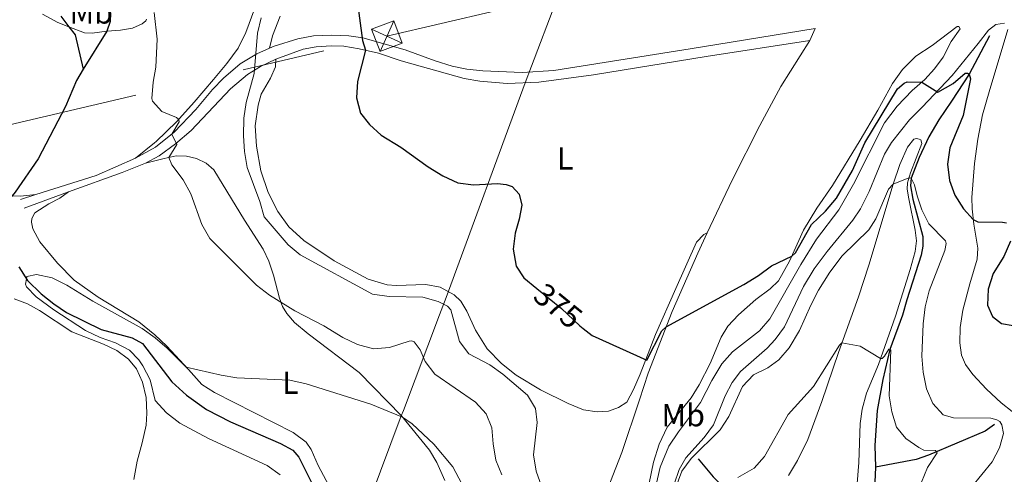
# Model space of a CAD drawing. Units: metres. Extents: x 622449 to 629426, y 655679 to 660428.
# Drawn here: x 625415 to 625725, y 657699 to 657842 of the extents above; entities that cross this region are included whole.
import ezdxf
from ezdxf.enums import TextEntityAlignment as Align

# ---------------------------------------------------------------- set-up
doc = ezdxf.new("R2010")
doc.units = ezdxf.units.M
doc.header["$MEASUREMENT"] = 0
for name, pattern in [('DGN Style 3', [121.687118, 86.91937, -34.767748]), ('DGN Style 5', [60.843559, 26.075811, -34.767748]), ('DGN Style 7', [173.83873999999997, 78.227433, -34.767748, 26.075811, -34.767748])]:
    doc.linetypes.add(name, pattern=pattern)
for name, color, linetype, lineweight in [('Divisiones administrativas específicas', 7, 'Continuous', 0), ('Elementos auxiliares', 7, 'Continuous', 0), ('Entidades rústicas y varios', 7, 'Continuous', 0), ('Hidrografía', 7, 'Continuous', 0), ('Líneas de conducción', 7, 'Continuous', 0), ('Relieve y altimetría', 7, 'Continuous', 0), ('Textos de rotulación', 7, 'Continuous', 0), ('Viales y ferrocarril', 7, 'Continuous', 0)]:
    doc.layers.add(name, color=color, linetype=linetype, lineweight=lineweight)
doc.styles.add('Style-Arial Narrow', font='txt')
doc.styles.add('Style-ariali', font='ariali.shx', dxfattribs={"bigfont": 'arialibig.shx'})

# ---------------------------------------------------------------- blocks, each defined once
blk = doc.blocks.new('5TME_8')
at = {"layer": 'Líneas de conducción', "color": 250, "linetype": 'Continuous', "lineweight": 0}
for p, q in [((-3.749647727468982, 3.749768915586174), (3.749647727003321, -3.749768915819004)), ((3.723170599434525, 3.775600175722502), (-3.71555347298272, -3.783784268889576))]:
    blk.add_line(p, q, dxfattribs=at)
at = {"layer": 'Líneas de conducción', "color": 250, "linetype": 'Continuous', "lineweight": 0, "flags": 128}
blk.add_lwpolyline([(-3.749768915819004, -3.749647727352567), (3.749647727003321, -3.749768915819004), (3.749768915353343, 3.749647727119736), (-3.749647727468982, 3.749768915586174), (-3.71555347298272, -3.783784268889576)], dxfattribs=at)

msp = doc.modelspace()

# ---------------------------------------------------------------- linework, layer by layer
at = {"layer": 'Divisiones administrativas específicas', "color": 250, "linetype": 'Continuous', "lineweight": 0}
msp.add_polyline3d([(625454.436, 657492.7649999999, 363.165), (625467.7919999999, 657530.104, 367.683), (625479.7309999999, 657563.4839999999, 374.234), (625485.271, 657578.9720000001, 368.688), (625493.419, 657601.527, 364.899), (625493.909, 657602.8829999999, 364.761), (625494.631, 657604.879, 364.825), (625496.0279999999, 657608.746, 364.803), (625496.254, 657609.375, 364.746), (625502.8319999999, 657627.5800000001, 364.519), (625509.801, 657647.9410000001, 362.244), (625515.8870000001, 657665.7209999999, 360.875), (625517.632, 657670.818, 358.386), (625518.4380000001, 657672.973, 357.508), (625535.0390000001, 657717.3640000001, 360.037), (625535.682, 657719.081, 360.5), (625547.044, 657749.146, 368.794), (625549.122, 657754.6429999999, 371.227), (625574.0619999999, 657822.2690000001, 377.283), (625576.0079999999, 657827.547, 377.425), (625614.3030000001, 657928.409, 379.063)], dxfattribs=at)
at = {"layer": 'Elementos auxiliares', "color": 250, "linetype": 'Continuous', "lineweight": 0}
msp.add_3dface([(622449.0700000001, 660305.23), (629341.9199999999, 660427.8600000001), (629426.49, 655801.5900000001), (622529.1000000001, 655678.98)], dxfattribs=at)
at = {"layer": 'Entidades rústicas y varios', "color": 92, "linetype": 'Continuous', "lineweight": 0, "extrusion": (-0.0004826335924996701, -0.001103701474609889, 0.999999274453672), "elevation": -649.2017455069841, "flags": 128}
msp.add_lwpolyline([(625665.490963466, 657839.106150836), (625663.8279612465, 657835.3031485197)], dxfattribs=at)
at = {"layer": 'Entidades rústicas y varios', "color": 92, "linetype": 'Continuous', "lineweight": 0}
for points in [[(625451.3300000001, 657798.53, 363.476), (625457.2760000001, 657803.396, 364.062), (625457.8500000001, 657803.78, 364.112), (625464.2520000001, 657809.936, 364.833), (625469.8489999999, 657816.2280000001, 366.145), (625475.851, 657823.291, 367.063), (625480.0660000001, 657828.4140000001, 367.785), (625483.6089999999, 657833.236, 368.047), (625486.044, 657838.1300000001, 368.506), (625488.926, 657845.842, 368.244)], [(625454.7990000001, 657842.378, 364.492), (625454.6300000001, 657841.842, 364.492), (625453.3840000001, 657840.8389999999, 364.164), (625450.3899999999, 657839.473, 363.64), (625446.594, 657838.8489999999, 363.246), (625442.2620000001, 657838.5959999999, 362.788), (625437.726, 657837.9070000001, 363.05), (625435.3090000001, 657838.05, 363.247), (625430.369, 657839.9269999999, 363.384), (625426.848, 657841.3160000001, 363.974), (625422.048, 657843.902, 364.203)], [(625493.54, 657833.172, 370.775), (625494.494, 657837.1300000001, 371.299), (625496.8999999999, 657843.2660000001, 371.693)], [(625621.003, 657695.835, 370.1), (625622.4979999999, 657700.497, 370.231), (625624.592, 657704.149, 370.493), (625630.4240000001, 657710.575, 370.756), (625633.2930000001, 657714.527, 371.018), (625636.9850000001, 657723.6470000001, 371.477), (625639.183, 657727.9029999999, 371.936), (625641.882, 657731.3189999999, 372.067), (625650.2350000001, 657738.709, 372.133), (625652.797, 657741.4199999999, 372.264), (625655.665, 657745.439, 372.395), (625661.7209999999, 657758.1429999999, 372.723), (625665.065, 657763.638, 372.92), (625669.1140000001, 657769.1640000001, 373.117), (625677.2080000001, 657778.973, 373.313), (625679.672, 657782.557, 373.379), (625682.378, 657788.088, 373.379), (625687.1880000001, 657799.7890000001, 373.51), (625689.4180000001, 657803.5079999999, 373.576), (625695.05, 657810.6059999999, 373.904), (625699.027, 657814.621, 374.1), (625708.4650000001, 657824.594, 375.937), (625716.6939999999, 657834.7050000001, 376.33), (625719.898, 657838.8230000001, 376.789), (625722.2890000001, 657840.6610000001, 377.248), (625724.977, 657841.088, 377.642)], [(625613.1130000001, 657696.165, 371.869), (625614.446, 657702.7409999999, 372), (625616.28, 657708.477, 372.131), (625618.716, 657713.74, 372.066), (625626.271, 657722.98, 373.115), (625628.837, 657727.1000000001, 373.443), (625632.253, 657733.871, 373.64), (625635.7749999999, 657742.1510000001, 374.23), (625637.835, 657745.6370000001, 374.296), (625641.24, 657749.217, 374.296), (625646.696, 657754, 374.623), (625651.2080000001, 657757.4070000001, 374.689), (625653.7679999999, 657759.8489999999, 374.82), (625657.283, 657766.0819999999, 374.885), (625661.716, 657775.871, 375.607), (625665.838, 657782.807, 376.262), (625670.7990000001, 657789.9070000001, 376.262), (625679.547, 657804.179, 375.935), (625685.087, 657813.628, 376), (625689.7180000001, 657822.041, 376.525), (625692.8899999999, 657826.4610000001, 376.984), (625697.068, 657830.6440000001, 377.443), (625702.2509999999, 657834.0149999999, 377.705), (625710.0290000001, 657839.9979999999, 376.918), (625710.6000000001, 657840.03, 376.853), (625711.034, 657839.324, 376.656), (625708.233, 657835.27, 376.394), (625705.6300000001, 657830.412, 376), (625702.9639999999, 657826.7280000001, 375.672), (625699.896, 657823.3470000001, 375.148), (625695.922, 657819.902, 374.557), (625691.203, 657814.95, 374.229), (625687.155, 657809.693, 373.902), (625677.483, 657790.354, 373.508), (625672.7860000001, 657782.2450000001, 373.246), (625665.8030000001, 657773.0689999999, 372.918), (625660.872, 657765.061, 372.787), (625651.1059999999, 657747.871, 372.459), (625647.8019999999, 657744.19, 372.328), (625639.3500000001, 657737.504, 371.672), (625635.979, 657733.723, 371.606), (625632.804, 657728.53, 371.672), (625629.22, 657721.592, 371.213), (625622.3030000001, 657712.281, 370.426), (625619.2990000001, 657707.7590000001, 370.36), (625616.5889999999, 657701.1880000001, 370.426), (625614.612, 657692.8670000001, 370.229)], [(625726.078, 657839.1030000001, 378.035), (625720.131, 657819.4820000001, 377.051), (625718.023, 657812.169, 377.051), (625716.619, 657804.5519999999, 377.248), (625715.551, 657796.8330000001, 377.314), (625714.74, 657786.158, 376.133), (625714.7609999999, 657782.5989999999, 375.543), (625715.314, 657777.7620000001, 374.756), (625716.5630000001, 657770.135, 374.494), (625716.3829999999, 657766.6769999999, 374.691), (625714.038, 657758.997, 375.018), (625711.8589999999, 657750.6769999999, 374.887), (625711.0009999999, 657745.2409999999, 374.822), (625710.949, 657740.3389999999, 374.559), (625711.439, 657736.442, 374.232), (625712.7050000001, 657733.5160000001, 374.035), (625714.976, 657730.352, 373.641), (625719.2919999999, 657725.77, 373.182), (625723.9439999999, 657721.4890000001, 372.986), (625727.3589999999, 657718.7239999999, 373.051)], [(625663.7180000001, 657835.619, 378.819), (625654.6000000001, 657821.146, 378.294), (625647.9739999999, 657808.8459999999, 377.769), (625639.182, 657791.5860000001, 377.245), (625631.372, 657774.9950000001, 376.532)], [(625631.372, 657774.9950000001, 376.533), (625630.2620000001, 657774.4950000001, 376.795), (625628.003, 657772.085, 376.598), (625621.4369999999, 657757.435, 376.336), (625615.1059999999, 657743.02, 375.549), (625610.2930000001, 657730.4450000001, 374.696), (625608.1939999999, 657725.618, 374.237), (625606.098, 657721.6969999999, 374.04), (625603.439, 657719.994, 373.844), (625600.2790000001, 657718.8300000001, 373.581), (625596.719, 657718.6410000001, 373.385), (625592.423, 657719.2949999999, 373.122), (625587.5279999999, 657721.2930000001, 372.598), (625578.913, 657725.554, 371.811), (625571.1740000001, 657730.182, 371.351), (625566.5860000001, 657733.825, 371.22), (625562.104, 657738.5079999999, 371.417), (625558.4310000001, 657744.3970000001, 371.942), (625555.666, 657750.3840000001, 372.204), (625553.797, 657753.514, 372.335), (625551.655, 657755.469, 372.27), (625547.2649999999, 657757.869, 372.138), (625542.8019999999, 657758.7239999999, 371.811), (625533.399, 657758.388, 371.876), (625530.6130000001, 657758.6329999999, 371.876), (625524.6429999999, 657760.4010000001, 371.679), (625513.9180000001, 657766.1470000001, 371.351), (625504.338, 657772.595, 371.024), (625499.6529999999, 657776.943, 371.22), (625496.1440000001, 657781.69, 371.417), (625493.077, 657787.6780000001, 371.548), (625490.818, 657794.5700000001, 371.483), (625489.402, 657802.298, 371.548), (625489.0220000001, 657808.746, 371.548), (625489.919, 657815.29, 371.548), (625490.9380000001, 657818.712, 371.548), (625493.844, 657823.7380000001, 371.417), (625495.368, 657827.2919999999, 371.351), (625495.527, 657829.7790000001, 371.506)], [(625656.9240000001, 657698.5120000001, 361.148), (625659.7609999999, 657703.27, 361.476), (625663.0419999999, 657709.94, 361.935), (625667.45, 657721.878, 363.247), (625672.676, 657737.271, 364.755), (625679.0179999999, 657754.8770000001, 366.132), (625682.244, 657764.871, 367.444), (625689.9580000001, 657790.3289999999, 370.002), (625692.0619999999, 657796.567, 370.461), (625694.432, 657801.9639999999, 370.985), (625696.422, 657804.5430000001, 371.182), (625697.2280000001, 657804.7409999999, 371.182), (625698.067, 657804.5700000001, 371.182), (625698.604, 657804.3, 371.182), (625698.969, 657803.1570000001, 370.985), (625695.3430000001, 657793.936, 370.198), (625694.425, 657790.7490000001, 369.805), (625694.3840000001, 657788.7350000001, 369.477), (625694.81, 657785.7450000001, 369.346), (625696.8899999999, 657775.8319999999, 368.428), (625697.247, 657772.507, 368.165), (625696.7990000001, 657769.1170000001, 367.837), (625695.301, 657763.4140000001, 367.313), (625690.648, 657748.791, 366.263), (625685.288, 657733.5320000001, 364.821), (625681.5619999999, 657724.547, 363.837), (625680.1340000001, 657719.4820000001, 363.247), (625679.48, 657714.9850000001, 362.853), (625679.0660000001, 657702.663, 362.066), (625678.5730000001, 657696.084, 361.804)], [(625454.46, 657796.9380000001, 363.659), (625460.3500000001, 657798.44, 364.82), (625464.1810000001, 657799.2660000001, 365.279), (625467.4380000001, 657799.1869999999, 365.476), (625470.558, 657798.4369999999, 365.673), (625473.574, 657796.915, 366.132), (625475.9850000001, 657794.892, 366.46), (625485.632, 657779.0090000001, 367.443), (625491.5079999999, 657769.821, 366.919), (625493.307, 657766.0530000001, 366.853), (625494.8030000001, 657761.683, 366.459), (625496.7239999999, 657754.3899999999, 365.345), (625497.655, 657751.801, 364.689), (625498.99, 657749.5800000001, 364.23), (625501.4310000001, 657746.7509999999, 363.639), (625505.716, 657743.176, 363.049), (625521.7220000001, 657730.997, 361.541), (625535.104, 657717.317, 360.033), (625543.8970000001, 657706.507, 359.114), (625546.2, 657702.6370000001, 358.918), (625548.6980000001, 657696.9539999999, 358.918)], [(625412.494, 657786.719, 361.949), (625415.112, 657786.541, 361.949), (625419.9580000001, 657787.0630000001, 362.337)], [(625513.0260000001, 657693.858, 358.196), (625508.8570000001, 657701.73, 358.392), (625506.693, 657706.7409999999, 358.72), (625505.1229999999, 657709.03, 358.72), (625500.9369999999, 657712.067, 358.917), (625482.436, 657721.602, 359.769), (625476.1680000001, 657724.713, 359.704), (625472.2490000001, 657727.2790000001, 359.835), (625468.003, 657731.996, 359.967), (625461.213, 657739.307, 360.23), (625457.4310000001, 657742.879, 360.492), (625452.409, 657746.96, 360.426), (625439.577, 657754.763, 360.82), (625432.0079999999, 657760.129, 360.557), (625426.7890000001, 657765.419, 360.951), (625421.2050000001, 657772.155, 361.213), (625419.038, 657776.2590000001, 361.541), (625418.541, 657778.342, 361.607), (625418.6799999999, 657779.551, 361.607), (625419.6599999999, 657781.2930000001, 361.672), (625424.0689999999, 657784.165, 361.738), (625427.453, 657785.9739999999, 361.955), (625430.281, 657787.922, 362.653)], [(625631.372, 657774.9950000001, 376.532), (625628.389, 657768.6570000001, 376.261), (625620.298, 657750.2520000001, 375.474), (625612.74, 657730.771, 373.572), (625610.051, 657722.3670000001, 373.05), (625604.5190000001, 657705.7660000001, 372.525), (625598.996, 657691.817, 371.87)], [(625413.1159999999, 657754.1840000001, 361.88), (625417.274, 657752.6570000001, 362.077), (625421.094, 657750.5290000001, 361.88), (625431.244, 657743.7760000001, 361.421), (625441.203, 657739.946, 360.896), (625445.493, 657737.9169999999, 360.765), (625449.1440000001, 657735.2509999999, 360.503), (625451.6510000001, 657732.152, 360.568), (625453.55, 657727.949, 360.568), (625454.6410000001, 657723.1440000001, 360.568), (625454.858, 657718.2409999999, 360.568), (625454.6429999999, 657714.446, 360.7), (625453.4480000001, 657708.844, 361.159), (625451.8489999999, 657703.074, 361.88), (625450.821, 657697.2690000001, 362.864)]]:
    msp.add_polyline3d(points, dxfattribs=at)
at = {"layer": 'Hidrografía', "color": 142, "linetype": 'DGN Style 3', "lineweight": 25}
for points in [[(625427.784, 657843.324, 363.836), (625430.369, 657839.9269999999, 363.385), (625432.2949999999, 657837.398, 363.049), (625434.8800000001, 657826.564, 362.433)], [(625443.3530000001, 657843.159, 362.853), (625443.314, 657841.581, 362.853), (625442.2620000001, 657838.5959999999, 362.788), (625434.8800000001, 657826.564, 362.433)], [(625720.297, 657837.0760000001, 376.476), (625713.878, 657824.9780000001, 375), (625708.307, 657816.5020000001, 374.213), (625704.3230000001, 657810.5730000001, 373.098), (625701.182, 657805.2790000001, 371.917), (625698.1359999999, 657798.7760000001, 370.606), (625695.619, 657792.1939999999, 370), (625695.409, 657789.844, 369.475), (625696.132, 657785.6440000001, 368.95), (625699.246, 657773.8470000001, 368.032), (625699.2690000001, 657770.791, 367.639), (625698.7550000001, 657767.939, 367.311), (625694.2390000001, 657753.9539999999, 366.196), (625692.912, 657749.0900000001, 366.196), (625688.885, 657738.304, 365), (625686.702, 657728.842, 364.147), (625684.9199999999, 657719.0109999999, 363.229), (625684.142, 657707.966, 362.245), (625684.3859999999, 657701.182, 361.917)], [(625434.8800000001, 657826.564, 362.433), (625432.7039999999, 657823.017, 362.329), (625429.317, 657814.8700000001, 362.198), (625420.6950000001, 657798.3470000001, 362.263), (625413.405, 657787.7960000001, 362.001), (625412.494, 657786.719, 361.948), (625411.112, 657785.085, 361.87), (625409.659, 657782.706, 361.476), (625408.879, 657780.392, 361.083)], [(625414.6300000001, 657764.288, 360.23), (625417.301, 657759.98, 359.968), (625421.584, 657755.7679999999, 359.64), (625425.568, 657752.631, 359.64), (625429.588, 657749.896, 359.312), (625440.514, 657744.551, 358.722), (625450.3090000001, 657741.9310000001, 358.263), (625453.493, 657740.173, 358.132), (625462.7509999999, 657728.119, 357.935), (625467.369, 657723.872, 357.672), (625473.699, 657719.3160000001, 357.41), (625481.24, 657715.4610000001, 357.213), (625496.997, 657708.656, 356.886), (625500.851, 657706.56, 356.689), (625502.791, 657704.304, 356.623), (625507.625, 657694.717, 356.623)], [(625721.7890000001, 657714.665, 368.984), (625718.8600000001, 657712.4920000001, 367.804), (625701.02, 657704.95, 364.606), (625697.1880000001, 657703.621, 364.081), (625684.3859999999, 657701.182, 361.917)], [(625628.479, 657703.8559999999, 368.292), (625633.193, 657698.0970000001, 365.275), (625636.773, 657694.5249999999, 364.292), (625638.142, 657692.4720000001, 363.767), (625638.3400000001, 657691.666, 363.57), (625638.3700000001, 657690.591, 363.374), (625638.192, 657687.838, 363.046), (625636.138, 657676.7649999999, 361.996), (625633.206, 657664.486, 360.75), (625628.443, 657646.942, 359.701), (625625.547, 657635.335, 358.521), (625623.0390000001, 657628.729, 358.193), (625620.2930000001, 657621.587, 357.275), (625618.6300000001, 657616.6570000001, 356.225), (625618.561, 657615.9850000001, 356.028), (625618.693, 657615.381, 355.832), (625619.058, 657614.3049999999, 355.766), (625618.7490000001, 657612.459, 355.701), (625614.4820000001, 657602.0989999999, 355.045), (625612.6130000001, 657595.8940000001, 354.455), (625610.477, 657590.193, 354.061), (625608.1440000001, 657585.702, 353.602), (625601.8640000001, 657578.6699999999, 352.033)], [(625684.3859999999, 657701.182, 361.917), (625684.1669999999, 657696.4480000001, 361.851), (625682.131, 657690.4780000001, 361.523), (625666.8840000001, 657670.9909999999, 359.687), (625662.3230000001, 657663.0490000001, 358.965), (625656.1939999999, 657648.834, 357.588), (625652.635, 657639.513, 356.867), (625647.3859999999, 657627.041, 356.277), (625644.2609999999, 657616.9450000001, 355.818), (625642.963, 657611.006, 355.621), (625642.1370000001, 657605.2, 355.096), (625640.706, 657599.4639999999, 354.965), (625639.004, 657593.1910000001, 354.834), (625634.892, 657579.4720000001, 353.785), (625634.575, 657575.176, 353.129), (625634.9950000001, 657570.7420000001, 352.276), (625636.014, 657564.459, 351.62), (625636.8030000001, 657559.7220000001, 349.456), (625639.8330000001, 657552.5930000001, 348.341), (625645.46, 657536.6270000001, 347.366)]]:
    msp.add_polyline3d(points, dxfattribs=at)
at = {"layer": 'Líneas de conducción', "color": 6, "linetype": 'DGN Style 7', "lineweight": 0}
msp.add_polyline3d([(622500.0090000001, 657361.621, 320.99), (622502.581, 657360.8859999999, 320.908), (622794.7749999999, 657277.3130000001, 314.701), (622995.1980000001, 657310.6259999999, 321.231), (623232.962, 657347.791, 338.045), (623506.5689999999, 657395.2490000001, 348.33), (623851.294, 657452.3640000001, 325.335), (624126.6130000001, 657497.7250000001, 351.97), (624387.085, 657541.0860000001, 342.359), (624644.855, 657583.389, 350.722), (624870.79, 657621.2749999999, 359.877), (625072.5249999999, 657654.659, 372.149), (625206.0179999999, 657760.8870000001, 374.909), (625530.4820000001, 657836.953, 375.913), (625821.879, 657905.4469999999, 385.803), (625901.8289999999, 658051.959, 384.572)], dxfattribs=at)
at = {"layer": 'Relieve y altimetría', "color": 30, "linetype": 'Continuous', "lineweight": 30, "elevation": 375, "flags": 128}
for points in [[(625519.6910000001, 657859.162), (625522.817, 657835.6510000001), (625523.79, 657832.5360000001), (625521.202, 657822.706), (625520.915, 657817.537), (625522.196, 657812.706), (625525.0149999999, 657809.1950000001), (625528.7350000001, 657805.837), (625534.8740000001, 657802.014), (625543.5360000001, 657795.831), (625548.058, 657792.9950000001), (625552.852, 657790.794), (625557.8060000001, 657790.104), (625565.3090000001, 657790.5819999999), (625568.094, 657790.2690000001), (625569.905, 657789.659), (625572.1799999999, 657787.2), (625572.973, 657783.7050000001), (625572.185, 657779.3090000001), (625570.8600000001, 657774.882), (625570.246, 657769.915), (625571.158, 657764.4720000001)], [(625592.281, 657744.899), (625595.104, 657742.6329999999), (625612.344, 657734.892), (625617.0830000001, 657744.112), (625618.415, 657745.398), (625642.9439999999, 657758.712), (625647.551, 657761.577), (625651.658, 657764.652), (625657.9890000001, 657767.6399999999), (625659.1340000001, 657768.7110000001), (625664.203, 657777.69), (625668.663, 657781.878), (625672.1229999999, 657785.889), (625677.084, 657794.6370000001), (625681.0160000001, 657803.352), (625691.284, 657820.371), (625693.372, 657822.2110000001), (625694.28, 657822.5760000001), (625698.9010000001, 657822.4850000001), (625704.0190000001, 657819.337), (625708.815, 657822.1170000001), (625712.5689999999, 657825.318), (625713.342, 657825.281), (625713.878, 657824.9780000001), (625714.3090000001, 657823.531), (625711.9169999999, 657811.9909999999), (625707.7509999999, 657801.831), (625707.027, 657796.662), (625707.7139999999, 657791.5549999999), (625709.3929999999, 657786.848), (625712.0900000001, 657782.547), (625715.1429999999, 657779.2609999999), (625716.55, 657778.45), (625724.3060000001, 657778.355), (625725.615, 657778.115)], [(625726.837, 657772.435), (625724.804, 657767.541), (625721.3929999999, 657762.179), (625719.8640000001, 657757.2820000001), (625719.611, 657752.1799999999), (625721.1769999999, 657748.649), (625724.0560000001, 657746.456), (625727.7139999999, 657745.804)], [(625571.158, 657764.4720000001), (625573.663, 657760.8030000001), (625577.7420000001, 657757.4709999999)]]:
    msp.add_lwpolyline(points, dxfattribs=at)
at = {"layer": 'Relieve y altimetría', "color": 30, "linetype": 'Continuous', "lineweight": 0, "flags": 128}
for points, elevation in [([(625457.155, 657844.467), (625458.1329999999, 657836.0349999999), (625457.7509999999, 657827.257), (625456.875, 657822.5079999999), (625456.4539999999, 657817.371), (625456.719, 657816.497), (625459.595, 657813.23), (625464.2069999999, 657811.314), (625464.9639999999, 657810.7350000001), (625465.129, 657809.996), (625462.7960000001, 657806.125), (625464.311, 657802.8200000001), (625461.852, 657798.763), (625462.817, 657796.4750000001), (625466.3589999999, 657791.6950000001), (625468.75, 657787.3019999999), (625472.185, 657777.605), (625474.693, 657773.2760000001), (625489.48, 657758.5590000001), (625493.527, 657755.413), (625501.487, 657750.435), (625510.6840000001, 657745.6939999999), (625516.581, 657742.013), (625521.24, 657739.814), (625526.3060000001, 657738.4850000001), (625531.2919999999, 657738.889), (625537.462, 657740.9299999999), (625538.2010000001, 657740.9950000001), (625539.04, 657740.69), (625540.9439999999, 657738.165), (625542.5760000001, 657734.4639999999), (625545.565, 657730.453), (625558.3459999999, 657721.649), (625561.7720000001, 657718.0149999999), (625563.588, 657713.571), (625563.916, 657708.5819999999), (625564.794, 657703.4269999999), (625566.652, 657698.784)], 365), ([(625490.899, 657842.7579999999), (625489.733, 657837.8829999999), (625488.682, 657825.246), (625486.1300000001, 657816.0549999999), (625485.4199999999, 657811.105), (625485.388, 657805.5819999999), (625485.6699999999, 657800.5889999999), (625486.5109999999, 657795.649), (625490.4839999999, 657784.879), (625491.8030000001, 657780.037), (625499.3670000001, 657771.2479999999), (625503.22, 657768.0630000001), (625525.9950000001, 657755.73), (625531.2239999999, 657754.9210000001), (625541.784, 657754.7450000001), (625546.5959999999, 657753.3940000001), (625549.53, 657751.896), (625550.6000000001, 657750.7849999999), (625553.318, 657740.8019999999), (625556.3260000001, 657736.862), (625562.9280000001, 657733.381), (625567.0020000001, 657730.483), (625574.781, 657723.902), (625577.284, 657719.629), (625577.7720000001, 657715.2960000001), (625576.6599999999, 657705.0260000001), (625577.4809999999, 657699.9180000001), (625579.223, 657695.229)], 370), ([(625620.524, 657692.307), (625623.405, 657699.8840000001), (625626.338, 657703.9340000001), (625635.439, 657712.969), (625638.145, 657717.1769999999), (625642.4380000001, 657726.6440000001), (625645.9269999999, 657730.2250000001), (625650.4580000001, 657732.4780000001), (625653.885, 657734.997), (625657.1270000001, 657738.8030000001), (625660.4299999999, 657744.23), (625663.9739999999, 657752.257), (625666.3970000001, 657756.922), (625669.933, 657762.6740000001), (625673.9140000001, 657767.764), (625682.236, 657775.9280000001), (625684.4650000001, 657779.446), (625688.4269999999, 657788.798), (625689.9510000001, 657790.3090000001), (625694.881, 657792.331), (625695.619, 657792.1939999999), (625696.686, 657790.1399999999), (625697.446, 657786.713), (625698.9750000001, 657782.31), (625701.19, 657777.828), (625706.3940000001, 657772.4780000001), (625706.592, 657771.638), (625706.148, 657769.4909999999), (625701.267, 657756.7479999999), (625700.007, 657751.75), (625699.3489999999, 657746.3470000001), (625698.942, 657736.1429999999), (625699.395, 657731.102), (625700.4510000001, 657725.8940000001), (625702.382, 657721.253), (625705.693, 657717.682), (625708.9469999999, 657716.73), (625720.699, 657716.621), (625722.611, 657716.1440000001), (625723.5490000001, 657715.537), (625724.1840000001, 657714.56), (625724.6440000001, 657711.804), (625723.452, 657707.2420000001), (625721.088, 657702.8360000001), (625714.5730000001, 657694.922)], 370), ([(625496.8740000001, 657698.763), (625492.788, 657701.7309999999), (625474.271, 657710.267), (625465.253, 657715.057), (625461.101, 657718.324), (625457.538, 657722.139), (625455.916, 657728.693), (625453.679, 657733.1440000001), (625452.413, 657734.9850000001), (625449.469, 657738.017), (625445.0519999999, 657740.3600000001), (625440.165, 657741.9950000001), (625435.581, 657744.2860000001), (625425.5930000001, 657750.7050000001), (625420.05, 657754.889), (625417.0320000001, 657758.054), (625416.733, 657758.861), (625416.9739999999, 657760.507), (625417.1440000001, 657761.2110000001), (625420.202, 657761.939), (625425.0660000001, 657760.788), (625429.7080000001, 657758.554), (625437.8589999999, 657753.453), (625453.45, 657744.895), (625457.4950000001, 657741.9380000001), (625461.2620000001, 657738.628), (625467.2849999999, 657732.7110000001), (625478.2890000001, 657730.119), (625483.2309999999, 657729.365), (625499.9569999999, 657728.5989999999), (625505.0760000001, 657727.413), (625525.399, 657720.9839999999), (625535.419, 657716.9280000001), (625538.5, 657714.8019999999), (625545.327, 657708.398), (625551.2779999999, 657701.2579999999), (625563.2520000001, 657678.7520000001)], 360), ([(625641.013, 657697.98), (625646.1939999999, 657700.8489999999), (625649.3970000001, 657704.53), (625656.871, 657717.798), (625664.821, 657726.6370000001), (625673.061, 657739.6340000001), (625673.804, 657740.402), (625679.575, 657739.307), (625685.9539999999, 657735.4269999999), (625686.4569999999, 657735.4569999999), (625687.199, 657736.1610000001), (625688.5160000001, 657738.338), (625689.1869999999, 657738.1000000001), (625688.665, 657723.631), (625689.52, 657718.591), (625690.9979999999, 657713.815), (625693.888, 657710.1799999999), (625698.023, 657707.372), (625699.5830000001, 657706.5009999999), (625703.2760000001, 657706.3870000001), (625703.744, 657705.713), (625700.7720000001, 657701.057), (625698.797, 657696.4580000001)], 365)]:
    msp.add_lwpolyline(points, dxfattribs=dict(at, elevation=elevation))
at = {"layer": 'Relieve y altimetría', "color": 27, "linetype": 'DGN Style 5', "lineweight": 30, "elevation": 375, "flags": 128}
msp.add_lwpolyline([(625577.7420000001, 657757.4709999999), (625585.5149999999, 657751.1229999999), (625591.203, 657745.764), (625592.281, 657744.899)], dxfattribs=at)
at = {"layer": 'Viales y ferrocarril', "color": 250, "linetype": 'DGN Style 3', "lineweight": 0, "extrusion": (0.06566300940304501, -0.2749222433004116, 0.9592216268072801), "elevation": -139425.7769043507, "flags": 128}
msp.add_lwpolyline([(761119.0561828781, 474438.9428081266), (761138.8754468972, 474440.4464077179), (761152.233791891, 474442.972455031)], dxfattribs=at)
at = {"layer": 'Viales y ferrocarril', "color": 250, "linetype": 'Continuous', "lineweight": 0, "extrusion": (0.2471139083094069, -0.7333729748790975, 0.6333236108318029), "elevation": -327621.6873762802, "flags": 128}
msp.add_lwpolyline([(802729.7916323198, 268583.3759276005), (802747.7579913205, 268584.0375228345), (802755.5837728225, 268584.6758588611)], dxfattribs=at)
at = {"layer": 'Viales y ferrocarril', "color": 250, "linetype": 'DGN Style 3', "lineweight": 0, "extrusion": (-0.0201557236923012, -0.006388718499839924, 0.9997764405497709), "elevation": -16445.95224730261, "flags": 128}
msp.add_lwpolyline([(-438069.4434057985, 794764.5247115903), (-438069.4434057984, 794769.6325425387)], dxfattribs=at)
at = {"layer": 'Viales y ferrocarril', "color": 250, "linetype": 'Continuous', "lineweight": 0, "extrusion": (-0.02669733744686017, -0.009694106631745247, 0.9995965568517436), "elevation": -22711.48282815175, "flags": 128}
msp.add_lwpolyline([(-404825.0997896886, 812049.6908954103), (-404825.0997896886, 812064.6189596187)], dxfattribs=at)
at = {"layer": 'Viales y ferrocarril', "color": 250, "linetype": 'DGN Style 3', "lineweight": 0}
for points in [[(625493.54, 657833.172, 370.775), (625494.956, 657833.8090000001, 371.022), (625502.473, 657836.1440000001, 372.328), (625507.382, 657837.0519999999, 372.643), (625513.0630000001, 657837.3470000001, 373.421), (625518.56, 657837.1270000001, 374.296), (625522.923, 657836.44, 375.017), (625536.273, 657832.631, 376.525), (625545.649, 657829.166, 376.772), (625551.0279999999, 657827.547, 376.921), (625555.693, 657826.585, 377.05), (625560.658, 657826.0220000001, 377.237), (625573.0419999999, 657825.584, 377.266), (625583.033, 657826.1840000001, 377.427), (625626.038, 657832.962, 379.173), (625665.381, 657839.422, 378.824)], [(625451.3300000001, 657798.53, 363.476), (625457.6359999999, 657802.0120000001, 364.185), (625463.5179999999, 657806.7010000001, 365.114), (625470.372, 657813.828, 366.606), (625475.621, 657820.156, 367.475), (625479.0619999999, 657823.7320000001, 368.061), (625484.3, 657828.247, 369.194), (625489.507, 657831.361, 370.073), (625493.54, 657833.172, 370.775)]]:
    msp.add_polyline3d(points, dxfattribs=at)
at = {"layer": 'Viales y ferrocarril', "color": 250, "linetype": 'Continuous', "lineweight": 0}
for points in [[(625495.527, 657829.7790000001, 371.506), (625504.149, 657832.923, 372.118), (625508.2479999999, 657833.6140000001, 372.643), (625512.916, 657833.899, 373.233), (625516.979, 657833.784, 373.823), (625521.811, 657832.994, 374.742), (625527.8500000001, 657831.595, 375.529), (625535.027, 657829.253, 376.447), (625554.871, 657823.621, 377.028), (625559.8030000001, 657822.8260000001, 377.16), (625568.3929999999, 657822.092, 377.242), (625578.3800000001, 657822.5020000001, 377.322), (625595.5889999999, 657824.798, 377.939), (625631, 657830.602, 379.277), (625663.7180000001, 657835.619, 378.819)], [(625454.46, 657796.9380000001, 363.659), (625458.824, 657799.3230000001, 364.144), (625463.939, 657803.0079999999, 364.97), (625468.814, 657807.2339999999, 365.819), (625481.271, 657820.4140000001, 368.511), (625486.5930000001, 657824.8600000001, 369.43), (625490.736, 657827.453, 370.49), (625495.527, 657829.7790000001, 371.506)]]:
    msp.add_polyline3d(points, dxfattribs=at)

# ---------------------------------------------------------------- block references
at = {"layer": 'Líneas de conducción', "color": 250, "linetype": 'Continuous', "lineweight": 0, "rotation": 20.48990623339598}
msp.add_blockref('5TME_8', (625530.4820000001, 657836.953, 375.913), dxfattribs=at)

# ---------------------------------------------------------------- texts
at = {"layer": 'Entidades rústicas y varios', "color": 92, "linetype": 'Continuous', "lineweight": 0, "style": 'Style-Arial Narrow'}
for s, p in [('Mb', (625437.3948623526, 657844.4510009999, 363.663)), ('L', (625586.6281597833, 657798.4650009999, 376.207)), ('L', (625500.1201597834, 657727.784001, 359.952)), ('Mb', (625623.8008623526, 657717.548001, 371.721))]:
    msp.add_text(s, height=7.000002, dxfattribs=at).set_placement(p, align=Align.MIDDLE_CENTER)
at = {"layer": 'Textos de rotulación', "color": 27, "linetype": 'Continuous', "lineweight": 0, "style": 'Style-ariali'}
msp.add_text('375', height=7.000002, rotation=320.7601196028, dxfattribs=at).set_placement((625584.4208018291, 657752.0173167975, 375), align=Align.MIDDLE_CENTER)

doc.saveas('drawing.dxf')
